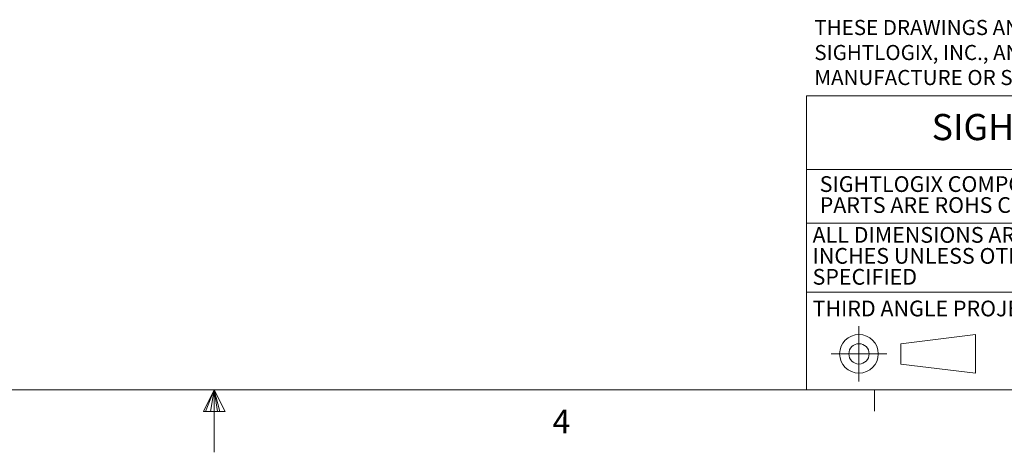
# Model space of a CAD drawing. Units: millimetres. Extents: x 6 to 552, y 3 to 429.
# Drawn here: x 259 to 359, y 3 to 47 of the extents above; entities that cross this region are included whole.
import ezdxf

# ---------------------------------------------------------------- set-up
doc = ezdxf.new("R2010")
doc.units = ezdxf.units.MM
doc.styles.add('SLDTEXTSTYLE0', font='TXT', dxfattribs={"width": 0.75})

# ---------------------------------------------------------------- blocks, each defined once
blk = doc.blocks.new('SW_NOTE_0')
at = {"color": 0, "linetype": 'Continuous', "lineweight": 0, "char_height": 1.524, "attachment_point": 1, "style": 'SLDTEXTSTYLE0'}
for s, insert in [('THESE DRAWINGS AND SPECIFICATIONS ARE THE PROPERTY OF AND PROPRIETYARY TO', (0, 1.965)), ('SIGHTLOGIX, INC., AND ARE NOT TO BE DISCLOSED, REPRODUCED, COPIED OR USED AS THE BASIS OF', (0, -0.559)), ("MANUFACTURE OR SALE OF APPARATUS AND /OR DEVICES OR OTHERWISE WITHOUT SIGHTLOGIX' PRIOR WRITTEN CONSENT.", (0, -3.083))]:
    blk.add_mtext(s, dxfattribs=dict(at, insert=insert))
blk = doc.blocks.new('SW_NOTE_3')
at = {"color": 0, "linetype": 'Continuous', "lineweight": 0, "char_height": 1.5875, "attachment_point": 1, "style": 'SLDTEXTSTYLE0'}
for s, insert in [('ALL DIMENSIONS ARE IN', (0, 2.046)), ('INCHES UNLESS OTHERWISE', (0, -0.07)), ('SPECIFIED', (0, -2.187))]:
    blk.add_mtext(s, dxfattribs=dict(at, insert=insert))
blk = doc.blocks.new('SW_NOTE_4')
at = {"color": 0, "linetype": 'Continuous', "lineweight": 0, "char_height": 1.5875, "attachment_point": 1, "style": 'SLDTEXTSTYLE0'}
for s, insert in [('SIGHTLOGIX COMPONENT', (0, 2.046)), ('PARTS ARE ROHS COMPLIANT', (0, -0.07))]:
    blk.add_mtext(s, dxfattribs=dict(at, insert=insert))

msp = doc.modelspace()

# ---------------------------------------------------------------- linework, layer by layer
at = {"color": 7, "linetype": 'Continuous', "lineweight": 0}
for p, q in [((415.258, 39.415), (338.689, 39.415)), ((338.689, 39.415), (338.689, 9.733)), ((415.258, 31.994), (338.689, 31.994)), ((338.689, 26.58), (369.695, 26.58)), ((338.689, 19.595), (369.695, 19.595)), ((343.996, 16.185), (343.996, 10.581)), ((355.774, 15.336), (348.233, 14.41)), ((355.774, 11.43), (355.774, 15.336)), ((348.233, 14.41), (348.233, 12.357)), ((341.194, 13.383), (346.799, 13.383)), ((348.233, 12.357), (355.774, 11.43)), ((545.597, 9.733), (12.197, 9.733)), ((278.897, 9.733), (277.831, 7.559)), ((278.897, 9.733), (278.039, 7.559)), ((278.897, 9.733), (278.533, 7.559)), ((278.897, 9.733), (278.897, 3.442)), ((278.897, 9.733), (280.018, 7.559)), ((278.897, 9.733), (279.483, 7.559)), ((278.897, 9.733), (279.226, 7.559)), ((345.572, 9.733), (345.572, 7.579)), ((277.831, 7.559), (280.018, 7.559))]:
    msp.add_line(p, q, dxfattribs=at)
for radius in [1.953, 1.027]:
    msp.add_circle((343.996, 13.383), radius, dxfattribs=at)

# ---------------------------------------------------------------- block references
for name, p in [('SW_NOTE_0', (339.49, 45.126)), ('SW_NOTE_4', (340.032, 29.27)), ('SW_NOTE_3', (339.31, 24.139))]:
    msp.add_blockref(name, p, dxfattribs=at)

# ---------------------------------------------------------------- texts
at = {"color": 7, "linetype": 'Continuous', "lineweight": 0, "attachment_point": 1, "style": 'SLDTEXTSTYLE0'}
for s, insert, char_height in [('SIGHTLOGIX, INC.', (351.334, 37.601), 2.64583), ('THIRD ANGLE PROJECTION', (339.31, 18.756), 1.5875), ('4', (313.062, 7.737), 2.381)]:
    msp.add_mtext(s, dxfattribs=dict(at, insert=insert, char_height=char_height))

doc.saveas('drawing.dxf')
